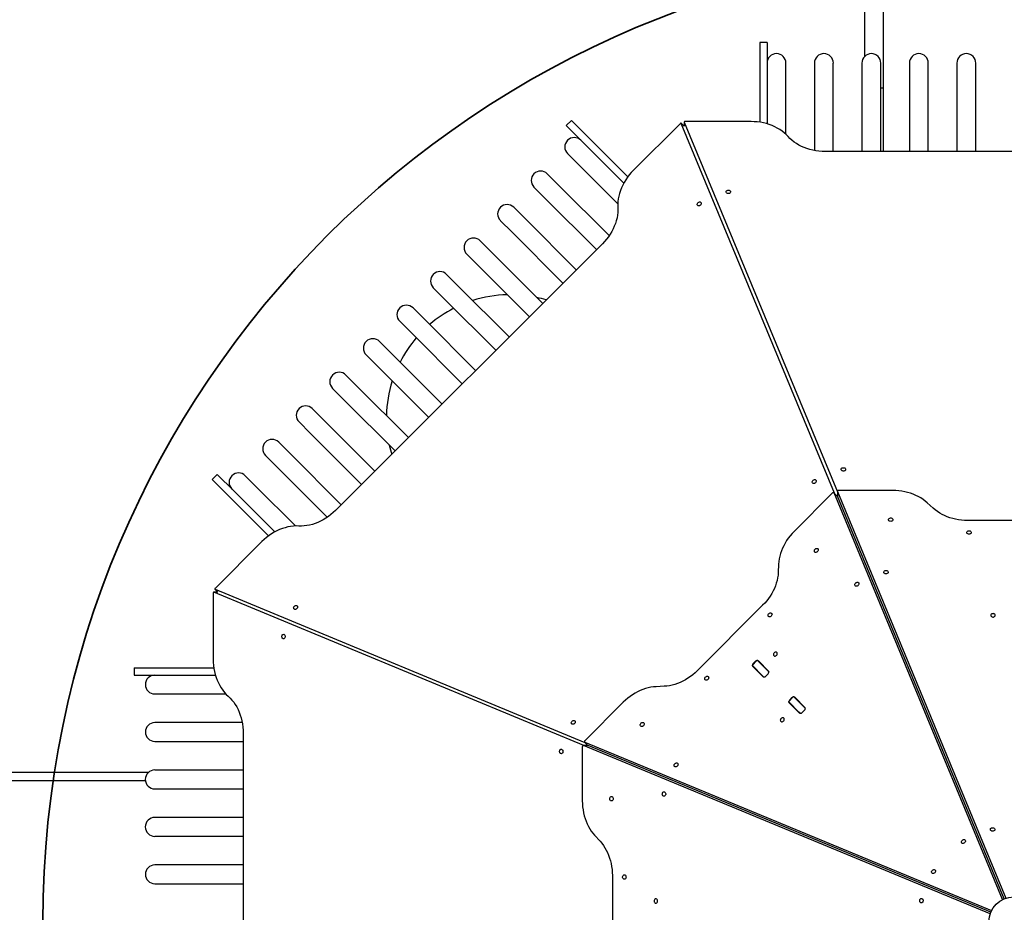
# Model space of a CAD drawing. Units: millimetres. Extents: x 13828 to 24801, y 30288 to 38418.
# Drawn here: x 17528 to 19287, y 34050 to 35646 of the extents above; entities that cross this region are included whole.
import ezdxf

# ---------------------------------------------------------------- set-up
doc = ezdxf.new("R2010")
doc.units = ezdxf.units.MM
doc.header["$LTSCALE"] = 200
doc.layers.add('OTWORY_MONTAŻOWE', color=1, linetype='Continuous')

msp = doc.modelspace()

# ---------------------------------------------------------------- linework, layer by layer
at = {"color": 7, "linetype": 'Continuous', "lineweight": 25}
for p, q in [((19071.1, 35524.4), (19071.1, 36901.6)), ((19037.4, 35778), (19037.4, 35580.1)), ((18863.2, 35605.5), (18850.2, 35605.5)), ((18850.2, 35605.5), (18850.2, 35563.8)), ((18863.2, 35605.5), (18863.2, 35563.8)), ((18850.2, 35563.8), (18850.2, 35463)), ((18863.2, 35563.8), (18863.2, 35460.2)), ((18896.9, 35540.1), (18896.9, 35568.7)), ((18948, 35568.7), (18948, 35540.1)), ((18981.7, 35540.1), (18981.7, 35568.7)), ((19032.9, 35568.7), (19032.9, 35540.1)), ((19066.6, 35540.1), (19066.6, 35568.7)), ((19117.7, 35568.7), (19117.7, 35540.1)), ((19151.4, 35540.1), (19151.4, 35568.7)), ((19202.5, 35568.7), (19202.5, 35540.1)), ((19236.2, 35540.1), (19236.2, 35568.7)), ((18896.9, 35441.5), (18896.9, 35540.1)), ((18948, 35540.1), (18948, 35412.3)), ((18981.7, 35410.6), (18981.7, 35540.1)), ((19032.9, 35540.1), (19032.9, 35410.6)), ((19066.6, 35410.6), (19066.6, 35540.1)), ((19117.7, 35540.1), (19117.7, 35410.6)), ((19151.4, 35410.6), (19151.4, 35540.1)), ((19202.5, 35540.1), (19202.5, 35410.6)), ((19236.2, 35410.6), (19236.2, 35540.1)), ((19066.6, 35524.4), (19071.1, 35524.4)), ((19071.1, 35410.6), (19071.1, 35524.4)), ((18513.6, 35466.1), (18504.5, 35456.9)), ((18513.6, 35466.1), (18543.2, 35436.6)), ((18708.4, 35461), (18624.5, 35377.1)), ((18715.1, 35455.7), (18709.6, 35461.2)), ((18983.6, 34799.8), (18709.8, 35461)), ((18715.1, 35463.4), (18715.1, 35455.7)), ((18715.2, 35463.2), (18989, 34802)), ((18834.7, 35464.2), (18716.1, 35464.2)), ((18504.5, 35456.9), (18534, 35427.4)), ((18534, 35427.4), (18607.2, 35354.1)), ((18543.2, 35436.6), (18614.4, 35365.4)), ((18506.7, 35407), (18526.9, 35386.8)), ((19641.4, 35410.6), (18967, 35410.6)), ((18490.7, 35350.7), (18470.5, 35370.9)), ((18526.9, 35386.8), (18596.6, 35317.1)), ((18446.7, 35347), (18466.9, 35326.8)), ((18581.1, 35260.3), (18490.7, 35350.7)), ((18466.9, 35326.8), (18558.5, 35235.2)), ((18430.8, 35290.7), (18410.5, 35310.9)), ((18386.7, 35287), (18406.9, 35266.8)), ((18522.3, 35199.1), (18430.8, 35290.7)), ((18406.9, 35266.8), (18498.5, 35175.3)), ((18370.8, 35230.7), (18350.6, 35250.9)), ((18568.9, 35245.7), (18092, 34768.8)), ((18462.3, 35139.1), (18370.8, 35230.7)), ((18326.7, 35227.1), (18346.9, 35206.9)), ((18346.9, 35206.9), (18438.5, 35115.3)), ((18310.8, 35170.7), (18290.6, 35190.9)), ((18266.7, 35167.1), (18287, 35146.9)), ((18402.4, 35079.1), (18310.8, 35170.7)), ((18287, 35146.9), (18378.5, 35055.3)), ((18250.8, 35110.7), (18230.6, 35130.9)), ((18206.8, 35107.1), (18227, 35086.9)), ((18342.4, 35019.1), (18250.8, 35110.7)), ((18190.8, 35050.7), (18170.6, 35070.9)), ((18227, 35086.9), (18318.5, 34995.3)), ((18146.8, 35047.1), (18167, 35026.9)), ((18282.4, 34959.2), (18190.8, 35050.7)), ((18167, 35026.9), (18258.6, 34935.3)), ((18130.8, 34990.7), (18110.6, 35011)), ((18086.8, 34987.1), (18107, 34966.9)), ((18222.4, 34899.2), (18130.8, 34990.7)), ((18107, 34966.9), (18198.6, 34875.3)), ((18070.8, 34930.8), (18050.6, 34951)), ((18162.4, 34839.2), (18070.8, 34930.8)), ((18026.8, 34927.1), (18047, 34906.9)), ((18047, 34906.9), (18138.6, 34815.4)), ((18010.9, 34870.8), (17990.7, 34891)), ((17966.8, 34867.2), (17987, 34847)), ((18102.4, 34779.2), (18010.9, 34870.8)), ((17987, 34847), (18077.4, 34756.6)), ((17880.8, 34833.2), (17871.6, 34824)), ((17871.6, 34824), (17901.1, 34794.5)), ((17880.8, 34833.2), (17910.3, 34803.7)), ((17950.9, 34810.8), (17930.7, 34831)), ((18020.6, 34741.1), (17950.9, 34810.8)), ((17901.1, 34794.5), (17972.3, 34723.3)), ((17910.3, 34803.7), (17983.5, 34730.5)), ((18980.4, 34800.2), (18911.7, 34731.5)), ((18988.8, 34794.6), (18982.9, 34800.5)), ((19284.3, 34073.2), (18983.2, 34800.1)), ((18989, 34803), (18989, 34794.7)), ((18989.1, 34802.6), (19290.2, 34075.7)), ((19287.2, 34074.5), (18989.1, 34794.2)), ((19088.2, 34804.6), (18991, 34804.6)), ((19160.2, 34772.8), (19149.5, 34782.7)), ((19386.9, 34750.9), (19221.5, 34750.9)), ((17960.6, 34713.2), (17876.7, 34629.3)), ((18883.9, 34672.7), (18883.2, 34658.1)), ((17873.5, 34621.6), (17873.5, 34502.9)), ((17882, 34622.6), (17874.3, 34622.6)), ((18535.7, 34348.7), (17874.5, 34622.5)), ((17876.5, 34628), (17882, 34622.6)), ((17876.7, 34627.9), (18537.9, 34354)), ((18855.4, 34599.3), (18738.4, 34482.3)), ((18845.8, 34501.1), (18836.6, 34491.9)), ((18837.6, 34490.9), (18836.6, 34491.9)), ((18837.6, 34490.9), (18855, 34473.5)), ((18837.8, 34490), (18855.9, 34471.9)), ((18842.7, 34499.2), (18838.5, 34495)), ((18845.8, 34501.1), (18846.8, 34500)), ((18846.8, 34500), (18864.2, 34482.7)), ((18865.8, 34481.8), (18847.7, 34499.9)), ((18855.6, 34492), (18855.2, 34491.7)), ((18857.7, 34489.9), (18857.3, 34489.5)), ((17732.2, 34487.5), (17732.2, 34474.5)), ((17732.2, 34487.5), (17773.9, 34487.5)), ((17732.2, 34474.5), (17773.9, 34474.5)), ((17773.9, 34487.5), (17874.7, 34487.5)), ((17773.9, 34474.5), (17877.5, 34474.5)), ((18846, 34482.5), (18845.7, 34482.1)), ((18848.2, 34480.3), (18847.8, 34480)), ((18857.8, 34470.7), (18855, 34473.5)), ((18860.9, 34472.5), (18865.1, 34476.8)), ((18864.2, 34482.7), (18867, 34479.9)), ((18679.6, 34454.5), (18665, 34453.8)), ((17769, 34440.8), (17797.6, 34440.8)), ((17797.6, 34440.8), (17896.2, 34440.8)), ((18606.2, 34425.9), (18537.5, 34357.2)), ((18910.8, 34436.1), (18901.6, 34426.9)), ((18902.6, 34425.9), (18901.6, 34426.9)), ((18902.6, 34425.9), (18920, 34408.5)), ((18902.8, 34425), (18920.9, 34406.9)), ((18907.7, 34434.2), (18903.5, 34430)), ((18910.8, 34436.1), (18911.8, 34435)), ((18911.8, 34435), (18929.2, 34417.7)), ((18930.8, 34416.8), (18912.7, 34434.9)), ((18922.8, 34405.7), (18920, 34408.5)), ((18925.9, 34407.5), (18930.1, 34411.8)), ((18929.2, 34417.7), (18932, 34414.9)), ((17797.6, 34389.6), (17769, 34389.6)), ((17925.4, 34389.6), (17797.6, 34389.6)), ((17927.1, 34370.7), (17927.1, 33696.3)), ((17769, 34355.9), (17797.6, 34355.9)), ((17797.6, 34355.9), (17927.1, 34355.9)), ((18537.2, 34354.7), (18543.1, 34348.8)), ((18537.6, 34354.5), (19264.5, 34053.4)), ((18533.1, 34346.7), (18533.1, 34249.5)), ((18543, 34348.7), (18534.7, 34348.7)), ((19262, 34047.5), (18535.1, 34348.6)), ((19263.1, 34050.5), (18543.5, 34348.6)), ((17757.7, 34300.5), (16490.1, 34300.5)), ((17797.6, 34304.8), (17769, 34304.8)), ((17927.1, 34304.8), (17797.6, 34304.8)), ((17752.4, 34285.5), (16490.1, 34285.5)), ((17769, 34271.1), (17797.6, 34271.1)), ((17797.6, 34271.1), (17927.1, 34271.1)), ((17797.6, 34220), (17769, 34220)), ((17927.1, 34220), (17797.6, 34220)), ((17769, 34186.3), (17797.6, 34186.3)), ((17797.6, 34186.3), (17927.1, 34186.3)), ((18555, 34188.2), (18564.9, 34177.5)), ((17797.6, 34135.2), (17769, 34135.2)), ((17927.1, 34135.2), (17797.6, 34135.2)), ((18586.8, 34116.2), (18586.8, 33950.8)), ((17769, 34101.5), (17797.6, 34101.5)), ((17797.6, 34101.5), (17927.1, 34101.5))]:
    msp.add_line(p, q, dxfattribs=at)
at = {"color": 7, "linetype": 'Continuous', "lineweight": 25, "flags": 128}
for points in [[(18709.8, 35461), (18709.7, 35461.1), (18709.6, 35461.2), (18709.4, 35461.3), (18709.2, 35461.3), (18709, 35461.3), (18708.8, 35461.3), (18708.6, 35461.1), (18708.4, 35461)], [(18716.1, 35464.2), (18715.9, 35464.2), (18715.7, 35464.1), (18715.5, 35464), (18715.3, 35463.9), (18715.2, 35463.7), (18715.1, 35463.5), (18715.1, 35463.4), (18715.2, 35463.2)], [(18900.9, 35437.4), (18897.6, 35440.8), (18894, 35444.1), (18890.1, 35447.1), (18886, 35450), (18881.6, 35452.6), (18877, 35455), (18872.2, 35457.1), (18867.2, 35458.9), (18862, 35460.5), (18856.7, 35461.8), (18851.3, 35462.9), (18845.8, 35463.6), (18840.3, 35464), (18834.7, 35464.2)], [(18967, 35410.6), (18961.5, 35410.7), (18955.9, 35411.2), (18950.5, 35411.9), (18945.1, 35412.9), (18939.8, 35414.2), (18934.6, 35415.8), (18929.6, 35417.7), (18924.8, 35419.8), (18920.2, 35422.2), (18915.8, 35424.8), (18911.6, 35427.6), (18907.8, 35430.7), (18904.2, 35433.9), (18900.9, 35437.4)], [(18624.5, 35377.1), (18620.7, 35373.1), (18617.1, 35368.9), (18613.7, 35364.5), (18610.6, 35359.9), (18607.8, 35355.2), (18605.3, 35350.5), (18603.1, 35345.6), (18601.2, 35340.7), (18599.6, 35335.8), (18598.3, 35330.8), (18597.4, 35325.9), (18596.8, 35321), (18596.6, 35316.1), (18596.7, 35311.4)], [(18794.1, 35341.6), (18795.3, 35341.4), (18796.4, 35341), (18797.3, 35340.4), (18797.9, 35339.6), (18798.1, 35338.7), (18798, 35337.8), (18797.6, 35337), (18796.9, 35336.2), (18795.9, 35335.7), (18794.7, 35335.5), (18793.5, 35335.5), (18792.4, 35335.7), (18791.4, 35336.2), (18790.7, 35337), (18790.2, 35337.8), (18790.2, 35338.7), (18790.4, 35339.6), (18791, 35340.4), (18791.9, 35341), (18793, 35341.4), (18794.1, 35341.6)], [(18744.3, 35314.8), (18743.3, 35314), (18742.3, 35313.6), (18741.2, 35313.4), (18740.3, 35313.5), (18739.4, 35314), (18738.9, 35314.7), (18738.6, 35315.6), (18738.6, 35316.6), (18738.9, 35317.7), (18739.5, 35318.7), (18740.4, 35319.5), (18741.4, 35320.1), (18742.4, 35320.4), (18743.5, 35320.5), (18744.4, 35320.2), (18745.1, 35319.6), (18745.5, 35318.8), (18745.7, 35317.8), (18745.5, 35316.7), (18745, 35315.7), (18744.3, 35314.8)], [(18596.7, 35311.4), (18596.8, 35306.6), (18596.6, 35301.8), (18596, 35296.9), (18595.1, 35291.9), (18593.8, 35287), (18592.2, 35282.1), (18590.3, 35277.1), (18588.1, 35272.3), (18585.6, 35267.5), (18582.8, 35262.8), (18579.7, 35258.3), (18576.3, 35253.9), (18572.7, 35249.7), (18568.9, 35245.7)], [(18999.7, 34845.3), (19000.9, 34845.2), (19002, 34844.8), (19002.8, 34844.2), (19003.4, 34843.4), (19003.7, 34842.5), (19003.6, 34841.6), (19003.2, 34840.7), (19002.4, 34840), (19001.4, 34839.5), (19000.3, 34839.2), (18999.1, 34839.2), (18998, 34839.5), (18997, 34840), (18996.2, 34840.7), (18995.8, 34841.6), (18995.7, 34842.5), (18996, 34843.4), (18996.6, 34844.2), (18997.4, 34844.8), (18998.5, 34845.2), (18999.7, 34845.3)], [(18949.8, 34818.5), (18948.9, 34817.8), (18947.9, 34817.3), (18946.8, 34817.1), (18945.8, 34817.3), (18945, 34817.7), (18944.4, 34818.4), (18944.1, 34819.3), (18944.1, 34820.3), (18944.5, 34821.4), (18945.1, 34822.4), (18945.9, 34823.2), (18946.9, 34823.9), (18948, 34824.2), (18949, 34824.2), (18949.9, 34823.9), (18950.6, 34823.3), (18951.1, 34822.5), (18951.2, 34821.5), (18951, 34820.5), (18950.6, 34819.4), (18949.8, 34818.5)], [(18983.2, 34800.1), (18983, 34800.4), (18982.7, 34800.7), (18982.4, 34800.8), (18982, 34800.9), (18981.6, 34800.8), (18981.2, 34800.7), (18980.8, 34800.5), (18980.4, 34800.2)], [(18988.8, 34794.6), (18988.9, 34794.5), (18989.1, 34794.2)], [(18991, 34804.6), (18990.6, 34804.5), (18990.1, 34804.4), (18989.7, 34804.2), (18989.4, 34803.9), (18989.2, 34803.6), (18989, 34803.3), (18989, 34802.9), (18989.1, 34802.6)], [(18989.1, 34794.2), (18989, 34794.6), (18989, 34794.7)], [(19149.5, 34782.7), (19145.9, 34785.7), (19142, 34788.6), (19137.9, 34791.3), (19133.6, 34793.7), (19129.1, 34795.9), (19124.4, 34797.9), (19119.5, 34799.7), (19114.5, 34801.1), (19109.4, 34802.4), (19104.2, 34803.3), (19098.9, 34804), (19093.5, 34804.4), (19088.2, 34804.6)], [(19221.5, 34750.9), (19216.2, 34751.1), (19210.8, 34751.5), (19205.5, 34752.2), (19200.3, 34753.1), (19195.2, 34754.4), (19190.2, 34755.8), (19185.3, 34757.6), (19180.6, 34759.6), (19176.1, 34761.8), (19171.8, 34764.2), (19167.7, 34766.9), (19163.8, 34769.8), (19160.2, 34772.8)], [(18092, 34768.8), (18088, 34765), (18083.8, 34761.4), (18079.4, 34758), (18074.8, 34754.9), (18070.2, 34752.1), (18065.4, 34749.6), (18060.5, 34747.4), (18055.6, 34745.5), (18050.7, 34743.9), (18045.7, 34742.6), (18040.8, 34741.7), (18035.9, 34741.1), (18031.1, 34740.9), (18026.3, 34741)], [(19084.2, 34749.4), (19083, 34749.5), (19082, 34749.9), (19081.1, 34750.6), (19080.5, 34751.3), (19080.2, 34752.2), (19080.3, 34753.1), (19080.8, 34754), (19081.5, 34754.7), (19082.5, 34755.2), (19083.6, 34755.5), (19084.8, 34755.5), (19086, 34755.2), (19086.9, 34754.7), (19087.7, 34754), (19088.1, 34753.1), (19088.2, 34752.2), (19087.9, 34751.3), (19087.3, 34750.6), (19086.5, 34749.9), (19085.4, 34749.5), (19084.2, 34749.4)], [(18026.3, 34741), (18021.6, 34741.1), (18016.7, 34740.9), (18011.8, 34740.3), (18006.9, 34739.4), (18001.9, 34738.1), (17997, 34736.5), (17992.1, 34734.6), (17987.2, 34732.4), (17982.4, 34729.9), (17977.8, 34727), (17973.2, 34723.9), (17968.8, 34720.6), (17964.6, 34717), (17960.6, 34713.2)], [(18911.7, 34731.5), (18908, 34727.6), (18904.6, 34723.5), (18901.3, 34719.3), (18898.3, 34714.9), (18895.5, 34710.4), (18893, 34705.8), (18890.8, 34701.2), (18888.9, 34696.4), (18887.3, 34691.7), (18886, 34686.9), (18885, 34682.1), (18884.3, 34677.4), (18883.9, 34672.7)], [(19224.2, 34726.4), (19223, 34726.6), (19222, 34727), (19221.1, 34727.6), (19220.5, 34728.4), (19220.2, 34729.3), (19220.3, 34730.2), (19220.8, 34731), (19221.5, 34731.7), (19222.5, 34732.2), (19223.6, 34732.5), (19224.8, 34732.5), (19226, 34732.2), (19226.9, 34731.7), (19227.7, 34731), (19228.1, 34730.2), (19228.2, 34729.3), (19227.9, 34728.4), (19227.3, 34727.6), (19226.5, 34727), (19225.4, 34726.6), (19224.2, 34726.4)], [(18953.5, 34695.3), (18952.6, 34694.5), (18951.6, 34694.1), (18950.5, 34693.9), (18949.5, 34694), (18948.7, 34694.5), (18948.1, 34695.2), (18947.8, 34696.1), (18947.9, 34697.1), (18948.2, 34698.2), (18948.8, 34699.2), (18949.7, 34700), (18950.6, 34700.6), (18951.7, 34701), (18952.7, 34701), (18953.6, 34700.7), (18954.4, 34700.1), (18954.8, 34699.3), (18954.9, 34698.3), (18954.8, 34697.2), (18954.3, 34696.2), (18953.5, 34695.3)], [(18883.2, 34658.1), (18882.9, 34653.4), (18882.2, 34648.6), (18881.2, 34643.9), (18879.8, 34639.1), (18878.2, 34634.3), (18876.3, 34629.6), (18874.1, 34624.9), (18871.6, 34620.3), (18868.8, 34615.8), (18865.8, 34611.5), (18862.6, 34607.2), (18859.1, 34603.2), (18855.4, 34599.3)], [(19075.8, 34655.5), (19074.6, 34655.6), (19073.5, 34656), (19072.7, 34656.6), (19072.1, 34657.4), (19071.8, 34658.3), (19071.9, 34659.2), (19072.3, 34660.1), (19073.1, 34660.8), (19074.1, 34661.3), (19075.2, 34661.6), (19076.4, 34661.6), (19077.5, 34661.3), (19078.5, 34660.8), (19079.3, 34660.1), (19079.7, 34659.2), (19079.8, 34658.3), (19079.5, 34657.4), (19078.9, 34656.6), (19078.1, 34656), (19077, 34655.6), (19075.8, 34655.5)], [(19021.6, 34639.1), (19022.5, 34639.9), (19023.6, 34640.3), (19024.6, 34640.5), (19025.6, 34640.4), (19026.4, 34639.9), (19027, 34639.2), (19027.3, 34638.3), (19027.3, 34637.3), (19026.9, 34636.2), (19026.3, 34635.2), (19025.5, 34634.4), (19024.5, 34633.8), (19023.4, 34633.5), (19022.4, 34633.4), (19021.5, 34633.7), (19020.8, 34634.3), (19020.3, 34635.1), (19020.2, 34636.1), (19020.4, 34637.2), (19020.8, 34638.2), (19021.6, 34639.1)], [(17874.5, 34622.5), (17874.3, 34622.6), (17874.1, 34622.6), (17874, 34622.5), (17873.8, 34622.4), (17873.7, 34622.2), (17873.6, 34622), (17873.5, 34621.8), (17873.5, 34621.6)], [(17876.7, 34629.3), (17876.5, 34629.1), (17876.4, 34628.9), (17876.4, 34628.7), (17876.3, 34628.5), (17876.4, 34628.3), (17876.4, 34628.1), (17876.6, 34628), (17876.7, 34627.9)], [(18018.6, 34597.8), (18019.5, 34598.5), (18020.6, 34599), (18021.6, 34599.2), (18022.6, 34599), (18023.4, 34598.6), (18024, 34597.9), (18024.3, 34597), (18024.3, 34595.9), (18023.9, 34594.9), (18023.3, 34593.9), (18022.5, 34593), (18021.5, 34592.4), (18020.4, 34592.1), (18019.4, 34592.1), (18018.5, 34592.4), (18017.8, 34592.9), (18017.3, 34593.7), (18017.2, 34594.7), (18017.4, 34595.8), (18017.8, 34596.8), (18018.6, 34597.8)], [(18870.8, 34580), (18869.9, 34579.3), (18868.8, 34578.8), (18867.8, 34578.6), (18866.8, 34578.8), (18866, 34579.2), (18865.4, 34579.9), (18865.1, 34580.8), (18865.1, 34581.9), (18865.5, 34582.9), (18866.1, 34583.9), (18866.9, 34584.8), (18867.9, 34585.4), (18869, 34585.7), (18870, 34585.7), (18870.9, 34585.4), (18871.6, 34584.9), (18872.1, 34584), (18872.2, 34583.1), (18872, 34582), (18871.5, 34581), (18870.8, 34580)], [(19267.1, 34584.4), (19265.9, 34584.3), (19264.8, 34583.9), (19263.9, 34583.3), (19263.3, 34582.5), (19263.1, 34581.6), (19263.2, 34580.7), (19263.6, 34579.8), (19264.3, 34579.1), (19265.3, 34578.6), (19266.5, 34578.3), (19267.7, 34578.3), (19268.8, 34578.6), (19269.8, 34579.1), (19270.5, 34579.8), (19271, 34580.7), (19271.1, 34581.6), (19270.8, 34582.5), (19270.2, 34583.3), (19269.3, 34583.9), (19268.2, 34584.3), (19267.1, 34584.4)], [(18002.3, 34543.5), (18002.1, 34542.4), (18001.7, 34541.3), (18001.1, 34540.4), (18000.3, 34539.8), (17999.4, 34539.6), (17998.5, 34539.6), (17997.7, 34540.1), (17996.9, 34540.8), (17996.4, 34541.8), (17996.2, 34542.9), (17996.2, 34544.1), (17996.4, 34545.3), (17996.9, 34546.3), (17997.7, 34547), (17998.5, 34547.4), (17999.4, 34547.5), (18000.3, 34547.3), (18001.1, 34546.7), (18001.7, 34545.8), (18002.1, 34544.7), (18002.3, 34543.5)], [(18875.9, 34514.3), (18875.2, 34513.4), (18874.7, 34512.3), (18874.5, 34511.3), (18874.7, 34510.3), (18875.1, 34509.5), (18875.8, 34508.9), (18876.7, 34508.6), (18877.7, 34508.6), (18878.8, 34509), (18879.8, 34509.6), (18880.6, 34510.4), (18881.3, 34511.4), (18881.6, 34512.5), (18881.6, 34513.5), (18881.3, 34514.4), (18880.7, 34515.1), (18879.9, 34515.6), (18878.9, 34515.7), (18877.9, 34515.5), (18876.8, 34515.1), (18875.9, 34514.3)], [(17873.5, 34502.9), (17873.6, 34497.4), (17874.1, 34491.9), (17874.8, 34486.4), (17875.9, 34481), (17877.2, 34475.7), (17878.8, 34470.5), (17880.6, 34465.5), (17882.7, 34460.7), (17885.1, 34456.1), (17887.7, 34451.7), (17890.6, 34447.6), (17893.6, 34443.7), (17896.9, 34440.1), (17900.3, 34436.8)], [(18738.4, 34482.3), (18734.5, 34478.6), (18730.5, 34475.1), (18726.2, 34471.9), (18721.9, 34468.9), (18717.4, 34466.1), (18712.8, 34463.6), (18708.1, 34461.4), (18703.4, 34459.5), (18698.6, 34457.9), (18693.8, 34456.5), (18689.1, 34455.5), (18684.3, 34454.8), (18679.6, 34454.5)], [(18757.7, 34466.9), (18756.7, 34466.2), (18755.7, 34465.7), (18754.6, 34465.5), (18753.7, 34465.6), (18752.8, 34466.1), (18752.3, 34466.8), (18752, 34467.7), (18752, 34468.7), (18752.3, 34469.8), (18752.9, 34470.8), (18753.8, 34471.6), (18754.8, 34472.2), (18755.8, 34472.6), (18756.9, 34472.6), (18757.8, 34472.3), (18758.5, 34471.7), (18758.9, 34470.9), (18759.1, 34469.9), (18758.9, 34468.9), (18758.4, 34467.8), (18757.7, 34466.9)], [(18665, 34453.8), (18660.3, 34453.4), (18655.6, 34452.7), (18650.8, 34451.7), (18646, 34450.4), (18641.3, 34448.8), (18636.5, 34446.9), (18631.9, 34444.7), (18627.3, 34442.2), (18622.8, 34439.4), (18618.4, 34436.4), (18614.2, 34433.1), (18610.1, 34429.6), (18606.2, 34425.9)], [(17900.3, 34436.8), (17903.7, 34433.5), (17907, 34429.9), (17910.1, 34426.1), (17912.9, 34421.9), (17915.5, 34417.5), (17917.9, 34412.9), (17920, 34408.1), (17921.9, 34403.1), (17923.5, 34397.9), (17924.8, 34392.6), (17925.8, 34387.2), (17926.5, 34381.7), (17927, 34376.2), (17927.1, 34370.7)], [(18514.8, 34392.2), (18515.8, 34392.9), (18516.8, 34393.4), (18517.9, 34393.6), (18518.8, 34393.5), (18519.7, 34393), (18520.2, 34392.3), (18520.5, 34391.4), (18520.5, 34390.4), (18520.2, 34389.3), (18519.6, 34388.3), (18518.7, 34387.5), (18517.7, 34386.9), (18516.7, 34386.5), (18515.6, 34386.5), (18514.7, 34386.8), (18514, 34387.4), (18513.6, 34388.2), (18513.4, 34389.2), (18513.6, 34390.2), (18514.1, 34391.3), (18514.8, 34392.2)], [(18642.4, 34384.1), (18641.5, 34383.4), (18640.4, 34382.9), (18639.4, 34382.8), (18638.4, 34382.9), (18637.6, 34383.3), (18637, 34384), (18636.7, 34384.9), (18636.7, 34386), (18637.1, 34387), (18637.7, 34388), (18638.5, 34388.9), (18639.5, 34389.5), (18640.6, 34389.8), (18641.6, 34389.8), (18642.5, 34389.6), (18643.2, 34389), (18643.7, 34388.2), (18643.8, 34387.2), (18643.6, 34386.1), (18643.2, 34385.1), (18642.4, 34384.1)], [(18888.4, 34396.8), (18887.6, 34395.8), (18887.2, 34394.8), (18887, 34393.7), (18887.1, 34392.8), (18887.6, 34391.9), (18888.3, 34391.4), (18889.2, 34391.1), (18890.2, 34391.1), (18891.3, 34391.4), (18892.3, 34392), (18893.1, 34392.9), (18893.7, 34393.9), (18894.1, 34394.9), (18894.1, 34396), (18893.8, 34396.9), (18893.2, 34397.6), (18892.4, 34398), (18891.4, 34398.2), (18890.3, 34398), (18889.3, 34397.5), (18888.4, 34396.8)], [(18537.5, 34357.2), (18537.2, 34356.9), (18537, 34356.5), (18536.9, 34356.1), (18536.8, 34355.7), (18536.9, 34355.3), (18537, 34354.9), (18537.3, 34354.7), (18537.6, 34354.5)], [(18498.5, 34338), (18498.4, 34336.8), (18498, 34335.7), (18497.4, 34334.9), (18496.6, 34334.3), (18495.7, 34334), (18494.8, 34334.1), (18493.9, 34334.5), (18493.2, 34335.3), (18492.7, 34336.3), (18492.4, 34337.4), (18492.4, 34338.6), (18492.7, 34339.7), (18493.2, 34340.7), (18493.9, 34341.5), (18494.8, 34341.9), (18495.7, 34342), (18496.6, 34341.7), (18497.4, 34341.1), (18498, 34340.2), (18498.4, 34339.2), (18498.5, 34338)], [(18535.1, 34348.6), (18534.8, 34348.7), (18534.4, 34348.6), (18534.1, 34348.5), (18533.8, 34348.3), (18533.5, 34348), (18533.3, 34347.6), (18533.2, 34347.1), (18533.1, 34346.7)], [(18543, 34348.7), (18543.1, 34348.7), (18543.5, 34348.6)], [(18543.5, 34348.6), (18543.2, 34348.8), (18543.1, 34348.8)], [(18702.9, 34311.8), (18702, 34311), (18700.9, 34310.6), (18699.9, 34310.4), (18698.9, 34310.5), (18698.1, 34311), (18697.5, 34311.7), (18697.2, 34312.6), (18697.2, 34313.6), (18697.5, 34314.7), (18698.2, 34315.7), (18699, 34316.5), (18700, 34317.1), (18701.1, 34317.4), (18702.1, 34317.5), (18703, 34317.2), (18703.7, 34316.6), (18704.1, 34315.8), (18704.3, 34314.8), (18704.1, 34313.7), (18703.6, 34312.7), (18702.9, 34311.8)], [(18676.1, 34261.9), (18676.2, 34263.1), (18676.6, 34264.1), (18677.3, 34265), (18678, 34265.6), (18678.9, 34265.9), (18679.8, 34265.8), (18680.7, 34265.4), (18681.4, 34264.6), (18681.9, 34263.6), (18682.2, 34262.5), (18682.2, 34261.3), (18681.9, 34260.2), (18681.4, 34259.2), (18680.7, 34258.4), (18679.8, 34258), (18678.9, 34257.9), (18678, 34258.2), (18677.3, 34258.8), (18676.6, 34259.6), (18676.2, 34260.7), (18676.1, 34261.9)], [(18533.1, 34249.5), (18533.3, 34244.1), (18533.7, 34238.8), (18534.4, 34233.5), (18535.3, 34228.3), (18536.6, 34223.2), (18538, 34218.2), (18539.8, 34213.3), (18541.8, 34208.6), (18544, 34204.1), (18546.4, 34199.8), (18549.1, 34195.7), (18552, 34191.8), (18555, 34188.2)], [(18588.3, 34253.5), (18588.2, 34252.3), (18587.8, 34251.2), (18587.1, 34250.3), (18586.3, 34249.7), (18585.5, 34249.5), (18584.5, 34249.6), (18583.7, 34250), (18583, 34250.8), (18582.5, 34251.7), (18582.2, 34252.9), (18582.2, 34254.1), (18582.5, 34255.2), (18583, 34256.2), (18583.7, 34256.9), (18584.5, 34257.4), (18585.5, 34257.5), (18586.3, 34257.2), (18587.1, 34256.6), (18587.8, 34255.7), (18588.2, 34254.7), (18588.3, 34253.5)], [(19266.3, 34195.5), (19265.2, 34195.6), (19264.1, 34196), (19263.2, 34196.6), (19262.6, 34197.4), (19262.4, 34198.3), (19262.4, 34199.2), (19262.9, 34200), (19263.6, 34200.8), (19264.6, 34201.3), (19265.7, 34201.5), (19266.9, 34201.5), (19268.1, 34201.3), (19269.1, 34200.8), (19269.8, 34200), (19270.2, 34199.2), (19270.3, 34198.3), (19270.1, 34197.4), (19269.5, 34196.6), (19268.6, 34196), (19267.5, 34195.6), (19266.3, 34195.5)], [(18564.9, 34177.5), (18567.9, 34173.9), (18570.8, 34170), (18573.5, 34165.9), (18575.9, 34161.6), (18578.1, 34157.1), (18580.1, 34152.4), (18581.9, 34147.5), (18583.3, 34142.5), (18584.6, 34137.4), (18585.5, 34132.2), (18586.2, 34126.9), (18586.6, 34121.5), (18586.8, 34116.2)], [(19212.1, 34179.1), (19213.1, 34179.9), (19214.1, 34180.3), (19215.2, 34180.5), (19216.1, 34180.4), (19217, 34179.9), (19217.5, 34179.2), (19217.8, 34178.3), (19217.8, 34177.3), (19217.5, 34176.2), (19216.9, 34175.2), (19216, 34174.4), (19215, 34173.8), (19214, 34173.4), (19212.9, 34173.4), (19212, 34173.7), (19211.3, 34174.3), (19210.9, 34175.1), (19210.7, 34176.1), (19210.9, 34177.2), (19211.4, 34178.2), (19212.1, 34179.1)], [(19162.9, 34121.2), (19162, 34120.5), (19160.9, 34120), (19159.9, 34119.8), (19158.9, 34120), (19158.1, 34120.4), (19157.5, 34121.1), (19157.2, 34122), (19157.2, 34123.1), (19157.6, 34124.1), (19158.2, 34125.1), (19159, 34126), (19160, 34126.6), (19161.1, 34126.9), (19162.1, 34126.9), (19163, 34126.6), (19163.7, 34126.1), (19164.2, 34125.2), (19164.3, 34124.3), (19164.1, 34123.2), (19163.6, 34122.2), (19162.9, 34121.2)], [(18611.3, 34113.5), (18611.1, 34112.3), (18610.7, 34111.2), (18610.1, 34110.3), (18609.3, 34109.7), (18608.4, 34109.5), (18607.5, 34109.6), (18606.7, 34110), (18606, 34110.8), (18605.4, 34111.7), (18605.2, 34112.9), (18605.2, 34114.1), (18605.4, 34115.2), (18606, 34116.2), (18606.7, 34116.9), (18607.5, 34117.4), (18608.4, 34117.5), (18609.3, 34117.2), (18610.1, 34116.6), (18610.7, 34115.7), (18611.1, 34114.7), (18611.3, 34113.5)], [(18661.4, 34070.6), (18661.5, 34069.4), (18661.9, 34068.4), (18662.5, 34067.5), (18663.3, 34066.9), (18664.2, 34066.6), (18665.1, 34066.7), (18666, 34067.2), (18666.7, 34067.9), (18667.2, 34068.9), (18667.4, 34070), (18667.4, 34071.2), (18667.2, 34072.4), (18666.7, 34073.3), (18666, 34074.1), (18665.1, 34074.5), (18664.2, 34074.6), (18663.3, 34074.3), (18662.5, 34073.8), (18661.9, 34072.9), (18661.5, 34071.8), (18661.4, 34070.6)], [(19136.1, 34071.3), (19136.2, 34072.5), (19136.6, 34073.6), (19137.3, 34074.5), (19138.1, 34075.1), (19138.9, 34075.3), (19139.9, 34075.2), (19140.7, 34074.8), (19141.4, 34074.1), (19141.9, 34073.1), (19142.2, 34071.9), (19142.2, 34070.8), (19141.9, 34069.6), (19141.4, 34068.6), (19140.7, 34067.9), (19139.9, 34067.4), (19138.9, 34067.4), (19138.1, 34067.6), (19137.3, 34068.2), (19136.6, 34069.1), (19136.2, 34070.2), (19136.1, 34071.3)]]:
    msp.add_lwpolyline(points, dxfattribs=at)
at = {"color": 7, "linetype": 'Continuous', "lineweight": 25}
msp.add_circle((19304.2, 34033.5), 44.5, dxfattribs=at)
for centre, radius, start, end in [((18880.1, 35568.7), 16.9, 360, 180), ((18964.9, 35568.7), 16.9, 360, 180), ((19049.7, 35568.7), 16.9, 0, 180), ((19134.6, 35568.7), 16.9, 360, 180), ((19219.4, 35568.7), 16.9, 360, 180), ((18518.6, 35418.9), 16.8, 45, 225), ((18458.6, 35358.9), 16.8, 45, 225), ((18398.6, 35299), 16.8, 45, 225), ((18338.6, 35239), 16.9, 45, 225), ((18278.7, 35179), 16.9, 45, 225), ((18404.5, 34933.2), 221.5, 91.3673, 107.6678), ((18404.5, 34933.2), 221.5, 73.2241, 77.6259), ((18218.7, 35119), 16.9, 45, 225), ((18404.5, 34933.2), 221.5, 117.1231, 130.6362), ((18158.7, 35059), 16.9, 45, 225), ((18404.5, 34933.2), 221.5, 139.3638, 152.8769), ((18098.7, 34999), 16.9, 45, 225), ((18404.5, 34933.2), 221.5, 162.3322, 178.6327), ((18038.7, 34939.1), 16.8, 45, 225), ((17978.7, 34879.1), 16.8, 45, 225), ((18404.5, 34933.2), 221.5, 192.3741, 196.7759), ((17918.8, 34819.1), 16.9, 45, 225), ((18841.7, 34491.6), 4.69, 134.1356, 170.8252), ((18839.6, 34491.8), 2.55, 188.4653, 224.2814), ((18846.1, 34495.9), 4.69, 99.1748, 135.8644), ((18845.9, 34498.1), 2.55, 45.7186, 81.5347), ((18851.8, 34492.1), 2.55, 45.7186, 81.5347), ((17769, 34457.6), 16.8, 90, 270), ((18845.5, 34485.8), 2.55, 188.4653, 224.2814), ((18857.6, 34475.7), 4.55, 277.3557, 316.3826), ((18862, 34480.1), 4.6, 313.8386, 352.4231), ((18864, 34480), 2.55, 8.4653, 44.2814), ((18857.7, 34473.7), 2.55, 225.7186, 261.5347), ((18906.7, 34426.6), 4.69, 134.1356, 170.8252), ((18904.6, 34426.7), 2.55, 188.4653, 224.2814), ((18911.1, 34430.9), 4.69, 99.1748, 135.8644), ((18910.5, 34420.8), 2.55, 188.4653, 224.2814), ((18910.9, 34433), 2.55, 45.7186, 81.5347), ((18916.8, 34427.1), 2.55, 45.7186, 81.5347), ((18922.7, 34408.7), 2.55, 225.7186, 261.5347), ((18922.6, 34410.7), 4.55, 277.3557, 316.3826), ((18927, 34415.1), 4.6, 313.8386, 352.4231), ((18929, 34415), 2.55, 8.4653, 44.2814), ((17769, 34372.8), 16.8, 90, 270), ((17769, 34288), 16.9, 90, 270), ((17769, 34203.1), 16.9, 90, 270), ((17769, 34118.3), 16.8, 90, 270)]:
    msp.add_arc(centre, radius, start, end, dxfattribs=at)
at = {"layer": 'OTWORY_MONTAŻOWE', "lineweight": 35}
msp.add_circle((19304.2, 34033.5), 1735, dxfattribs=at)

doc.saveas('drawing.dxf')
